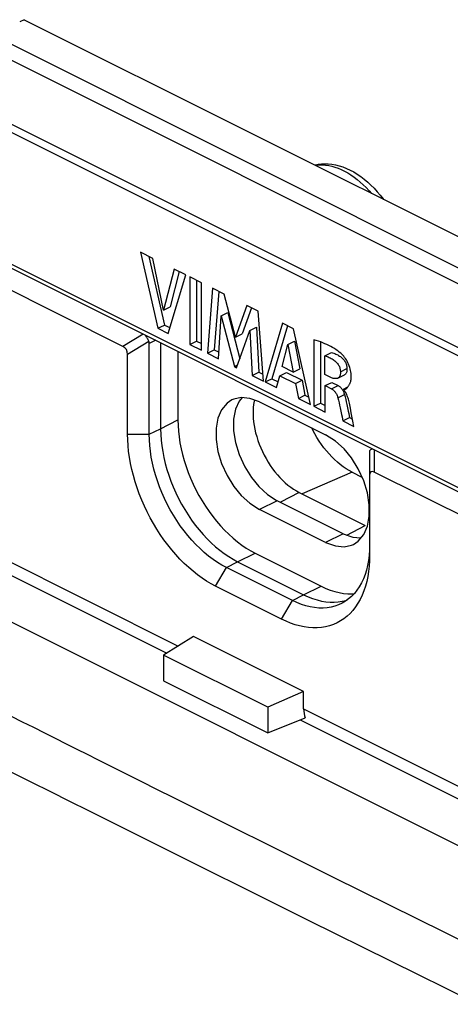
# Model space of a CAD drawing. Units: millimetres. Extents: x -30.8 to 30.7, y 248.2 to 345.8.
# Drawn here: x -9.7 to 4.1, y 305.9 to 337.6 of the extents above; entities that cross this region are included whole.
import ezdxf

# ---------------------------------------------------------------- set-up
doc = ezdxf.new("R2010")
doc.units = ezdxf.units.MM
doc.header["$MEASUREMENT"] = 0
doc.layers.add('TRASH', color=7, linetype='Continuous', lineweight=0)

# ---------------------------------------------------------------- blocks, each defined once
blk = doc.blocks.new('Block_0')
at = {"layer": 'TRASH', "color": 18, "lineweight": 25, "true_color": 0x000000}
for p, q in [((-9.546, 337.567), (-9.69, 337.494)), ((-9.546, 337.567), (-9.69, 337.494)), ((-9.546, 337.567), (8.839, 328.374)), ((-9.546, 337.567), (8.839, 328.374)), ((-10.043, 336.819), (7.385, 328.105)), ((-10.043, 336.819), (7.385, 328.105)), ((6.75, 327.906), (-10.008, 336.285)), ((6.75, 327.906), (-10.008, 336.285)), ((-22.769, 336.115), (18.102, 315.68)), ((-22.769, 336.115), (18.102, 315.68)), ((-22.691, 335.953), (18.18, 315.518)), ((-22.691, 335.953), (18.18, 315.518)), ((-6.373, 327.072), (-22.663, 335.217)), ((6.395, 325.768), (-11.062, 334.496)), ((6.395, 325.768), (-11.062, 334.496)), ((-10.773, 334.616), (6.2, 326.129)), ((-10.773, 334.616), (6.2, 326.129)), ((-5.808, 330.097), (-5.248, 327.652)), ((-5.408, 329.897), (-5.808, 330.097)), ((-5.808, 330.097), (-5.248, 327.652)), ((-5.408, 329.897), (-5.808, 330.097)), ((-5.541, 329.964), (-5.036, 327.758)), ((-5.541, 329.964), (-5.036, 327.758)), ((-5.071, 328.238), (-5.408, 329.897)), ((-5.071, 328.238), (-5.408, 329.897)), ((-4.723, 329.555), (-5.071, 328.238)), ((-4.723, 329.555), (-5.071, 328.238)), ((-4.923, 327.49), (-4.355, 329.371)), ((-4.923, 327.49), (-4.355, 329.371)), ((-4.561, 329.474), (-4.859, 328.344)), ((-4.561, 329.474), (-4.859, 328.344)), ((-4.355, 329.371), (-4.723, 329.555)), ((-4.355, 329.371), (-4.723, 329.555)), ((-4.218, 329.302), (-4.218, 327.137)), ((-3.849, 329.118), (-4.218, 329.302)), ((-4.218, 329.302), (-4.218, 327.137)), ((-3.849, 329.118), (-4.218, 329.302)), ((-4.006, 329.196), (-4.006, 327.243)), ((-4.006, 329.196), (-4.006, 327.243)), ((-3.849, 326.953), (-3.849, 329.118)), ((-3.849, 326.953), (-3.849, 329.118)), ((-3.491, 328.939), (-3.65, 326.853)), ((-3.491, 328.939), (-3.65, 326.853)), ((-3.122, 328.754), (-3.491, 328.939)), ((-3.122, 328.754), (-3.491, 328.939)), ((-3.294, 328.84), (-3.438, 326.96)), ((-3.294, 328.84), (-3.438, 326.96)), ((-2.757, 327.37), (-3.122, 328.754)), ((-2.757, 327.37), (-3.122, 328.754)), ((-5.071, 328.238), (-4.859, 328.344)), ((-5.071, 328.238), (-4.859, 328.344)), ((-2.388, 328.387), (-2.757, 327.37)), ((-2.388, 328.387), (-2.757, 327.37)), ((-2.023, 328.205), (-2.388, 328.387)), ((-2.023, 328.205), (-2.388, 328.387)), ((-3.297, 326.677), (-3.218, 328.051)), ((-3.297, 326.677), (-3.218, 328.051)), ((-3.218, 328.051), (-3.005, 328.157)), ((-3.218, 328.051), (-3.005, 328.157)), ((-3.218, 328.051), (-2.791, 326.424)), ((-3.218, 328.051), (-2.791, 326.424)), ((-3.005, 328.157), (-2.617, 326.677)), ((-3.005, 328.157), (-2.617, 326.677)), ((-2.241, 328.314), (-2.545, 327.476)), ((-2.241, 328.314), (-2.545, 327.476)), ((-1.858, 325.957), (-2.023, 328.205)), ((-1.858, 325.957), (-2.023, 328.205)), ((-5.248, 327.652), (-5.036, 327.758)), ((-5.248, 327.652), (-5.036, 327.758)), ((-5.036, 327.758), (-4.867, 327.674)), ((-5.036, 327.758), (-4.867, 327.674)), ((-2.294, 327.583), (-2.082, 327.689)), ((-2.294, 327.583), (-2.082, 327.689)), ((-2.082, 327.689), (-2.006, 326.244)), ((-2.082, 327.689), (-2.006, 326.244)), ((-1.245, 327.816), (-1.8, 325.928)), ((-1.245, 327.816), (-1.8, 325.928)), ((-1.087, 327.737), (-1.588, 326.034)), ((-1.087, 327.737), (-1.588, 326.034)), ((-0.888, 327.637), (-1.245, 327.816)), ((-0.888, 327.637), (-1.245, 327.816)), ((-5.724, 327.469), (-6.373, 327.072)), ((-5.248, 327.652), (-4.923, 327.49)), ((-5.248, 327.652), (-4.923, 327.49)), ((-2.757, 327.37), (-2.545, 327.476)), ((-2.757, 327.37), (-2.545, 327.476)), ((-2.72, 326.388), (-2.294, 327.583)), ((-2.72, 326.388), (-2.294, 327.583)), ((-2.294, 327.583), (-2.219, 326.138)), ((-2.294, 327.583), (-2.219, 326.138)), ((-0.346, 325.201), (-0.888, 327.637)), ((-0.346, 325.201), (-0.888, 327.637)), ((-5.543, 327.229), (-6.223, 326.813)), ((-5.32, 327.267), (-5.528, 327.162)), ((-5.528, 324.247), (-5.528, 327.162)), ((-5.162, 327.189), (-5.162, 324.424)), ((-4.218, 327.137), (-4.006, 327.243)), ((-4.218, 327.137), (-4.006, 327.243)), ((-4.218, 327.137), (-3.849, 326.953)), ((-4.218, 327.137), (-3.849, 326.953)), ((-4.006, 327.243), (-3.849, 327.165)), ((-4.006, 327.243), (-3.849, 327.165)), ((-1.257, 326.424), (-1.074, 327.135)), ((-1.257, 326.424), (-1.074, 327.135)), ((-1.074, 327.135), (-0.862, 327.241)), ((-1.074, 327.135), (-0.862, 327.241)), ((-1.074, 327.135), (-0.904, 326.247)), ((-1.074, 327.135), (-0.904, 326.247)), ((-0.862, 327.241), (-0.692, 326.353)), ((-0.862, 327.241), (-0.692, 326.353)), ((-0.238, 327.287), (-0.238, 325.147)), ((-0.238, 327.287), (-0.238, 325.147)), ((-0.025, 327.215), (-0.025, 325.253)), ((-0.025, 327.215), (-0.025, 325.253)), ((-6.223, 324.247), (-6.223, 326.813)), ((-4.606, 326.911), (-4.606, 324.712)), ((-3.65, 326.853), (-3.438, 326.96)), ((-3.65, 326.853), (-3.438, 326.96)), ((-3.65, 326.853), (-3.297, 326.677)), ((-3.65, 326.853), (-3.297, 326.677)), ((-3.438, 326.96), (-3.285, 326.883)), ((-3.438, 326.96), (-3.285, 326.883)), ((0.118, 326.766), (0.33, 326.872)), ((0.118, 326.766), (0.33, 326.872)), ((0.118, 326.171), (0.118, 326.766)), ((0.118, 326.171), (0.118, 326.766)), ((-2.791, 326.424), (-2.69, 326.475)), ((-2.791, 326.424), (-2.69, 326.475)), ((-2.791, 326.424), (-2.72, 326.388)), ((-2.791, 326.424), (-2.72, 326.388)), ((-0.904, 326.247), (-1.257, 326.424)), ((-0.904, 326.247), (-1.257, 326.424)), ((-2.219, 326.138), (-2.006, 326.244)), ((-2.219, 326.138), (-2.006, 326.244)), ((-2.219, 326.138), (-1.858, 325.957)), ((-2.219, 326.138), (-1.858, 325.957)), ((-2.006, 326.244), (-1.874, 326.177)), ((-2.006, 326.244), (-1.874, 326.177)), ((-1.435, 325.746), (-1.333, 326.127)), ((-1.435, 325.746), (-1.333, 326.127)), ((-1.333, 326.127), (-1.121, 326.233)), ((-1.333, 326.127), (-1.121, 326.233)), ((-1.333, 326.127), (-0.83, 325.876)), ((-1.333, 326.127), (-0.83, 325.876)), ((-1.121, 326.233), (-0.618, 325.982)), ((-1.121, 326.233), (-0.618, 325.982)), ((-0.904, 326.247), (-0.692, 326.353)), ((-0.904, 326.247), (-0.692, 326.353)), ((0.328, 326.066), (0.118, 326.171)), ((0.328, 326.066), (0.118, 326.171)), ((0.535, 326.053), (0.747, 326.159)), ((0.535, 326.053), (0.747, 326.159)), ((0.615, 326.259), (0.827, 326.365)), ((0.615, 326.259), (0.827, 326.365)), ((-1.8, 325.928), (-1.588, 326.034)), ((-1.8, 325.928), (-1.588, 326.034)), ((-1.8, 325.928), (-1.435, 325.746)), ((-1.8, 325.928), (-1.435, 325.746)), ((-1.588, 326.034), (-1.385, 325.933)), ((-1.588, 326.034), (-1.385, 325.933)), ((-0.83, 325.876), (-0.618, 325.982)), ((-0.83, 325.876), (-0.618, 325.982)), ((-0.83, 325.876), (-0.735, 325.396)), ((-0.83, 325.876), (-0.735, 325.396)), ((-0.618, 325.982), (-0.523, 325.502)), ((-0.618, 325.982), (-0.523, 325.502)), ((0.13, 325.811), (0.342, 325.917)), ((0.13, 325.811), (0.342, 325.917)), ((0.13, 324.963), (0.13, 325.811)), ((0.13, 325.811), (0.328, 325.712)), ((0.13, 324.963), (0.13, 325.811)), ((0.13, 325.811), (0.328, 325.712)), ((0.328, 325.712), (0.54, 325.818)), ((0.328, 325.712), (0.54, 325.818)), ((0.342, 325.917), (0.54, 325.818)), ((0.342, 325.917), (0.54, 325.818)), ((-0.735, 325.396), (-0.523, 325.502)), ((-0.735, 325.396), (-0.523, 325.502)), ((-0.523, 325.502), (-0.399, 325.44)), ((-0.523, 325.502), (-0.399, 325.44)), ((0.534, 325.418), (0.746, 325.524)), ((0.534, 325.418), (0.746, 325.524)), ((0.686, 325.671), (0.699, 325.649)), ((0.686, 325.671), (0.699, 325.649)), ((0.71, 325.697), (0.857, 325.77)), ((0.71, 325.697), (0.857, 325.77)), ((0.73, 325.667), (0.71, 325.69)), ((0.73, 325.667), (0.71, 325.69)), ((0.775, 325.698), (0.782, 325.701)), ((0.775, 325.698), (0.782, 325.701)), ((-2.811, 325.379), (-2.871, 325.351)), ((-1.98, 325.294), (-2.293, 325.399)), ((-1.98, 325.294), (0.141, 324.233)), ((-0.735, 325.396), (-0.346, 325.201)), ((-0.735, 325.396), (-0.346, 325.201)), ((-0.238, 325.147), (-0.025, 325.253)), ((-0.238, 325.147), (-0.025, 325.253)), ((-0.025, 325.253), (0.13, 325.176)), ((-0.025, 325.253), (0.13, 325.176)), ((0.82, 325.209), (0.854, 325.044)), ((0.82, 325.209), (0.854, 325.044)), ((0.938, 325.082), (0.914, 325.199)), ((0.938, 325.082), (0.914, 325.199)), ((-0.238, 325.147), (0.13, 324.963)), ((-0.238, 325.147), (0.13, 324.963)), ((0.607, 325.103), (0.641, 324.938)), ((0.607, 325.103), (0.641, 324.938)), ((0.965, 324.939), (0.938, 325.082)), ((0.965, 324.939), (0.938, 325.082)), ((1.007, 324.722), (0.965, 324.939)), ((1.007, 324.722), (0.965, 324.939)), ((-5.162, 324.424), (-4.606, 324.712)), ((0.695, 324.681), (0.907, 324.787)), ((0.695, 324.681), (0.907, 324.787)), ((0.695, 324.681), (1.05, 324.503)), ((0.695, 324.681), (1.05, 324.503)), ((0.907, 324.787), (1.004, 324.739)), ((0.907, 324.787), (1.004, 324.739)), ((-6.223, 324.247), (-5.528, 324.247)), ((-5.528, 324.247), (-5.162, 324.424)), ((0.454, 324.026), (0.141, 324.233)), ((1.555, 323.68), (1.555, 320.358)), ((1.705, 323.755), (1.705, 323.033)), ((0.99, 323.032), (-0.615, 322.333)), ((0.99, 323.032), (-0.615, 322.333)), ((0.99, 323.032), (1.307, 322.874)), ((0.99, 323.032), (1.307, 322.874)), ((17.996, 314.888), (1.705, 323.033)), ((-1.727, 322.319), (-1.414, 322.112)), ((-0.707, 322.379), (-1.315, 322.063)), ((-0.707, 322.379), (-1.315, 322.063)), ((-0.707, 322.379), (1.414, 321.319)), ((-0.707, 322.379), (1.414, 321.319)), ((-1.414, 322.112), (-1.98, 321.83)), ((0.707, 321.052), (-1.414, 322.112)), ((0.141, 320.769), (-1.98, 321.83)), ((-15.759, 321.113), (5.081, 310.693)), ((0.707, 321.052), (0.141, 320.769)), ((0.707, 321.052), (1.019, 320.946)), ((0.825, 321.012), (1.414, 321.319)), ((0.825, 321.012), (1.414, 321.319)), ((0.141, 320.769), (0.454, 320.664)), ((1.019, 320.946), (1.272, 320.921)), ((1.032, 320.711), (1.186, 320.819)), ((-2.687, 320.155), (-2.122, 320.426)), ((-2.122, 320.426), (0, 319.365)), ((0.972, 320.684), (1.032, 320.711)), ((-10.483, 320.387), (-4.598, 317.444)), ((-3.047, 319.968), (-2.687, 320.155)), ((-2.687, 320.155), (-0.566, 319.095)), ((1.539, 320.361), (1.518, 320.197)), ((-10.228, 319.848), (-4.966, 317.217)), ((-3.394, 319.369), (-3.047, 319.968)), ((-0.926, 318.907), (-3.047, 319.968)), ((-1.273, 318.308), (-3.394, 319.369)), ((-0.566, 319.095), (0, 319.365)), ((-1.273, 318.308), (-0.926, 318.907)), ((-0.926, 318.907), (-0.566, 319.095)), ((0.545, 318.862), (0.671, 318.882)), ((-4.101, 317.752), (-5.069, 317.153)), ((-0.566, 315.984), (-4.101, 317.752)), ((-5.069, 317.153), (-5.069, 316.332)), ((-1.719, 315.478), (-5.069, 317.153)), ((-5.069, 316.332), (-1.719, 314.657)), ((-0.566, 315.984), (-1.719, 315.478)), ((-0.566, 315.428), (-0.566, 315.984)), ((-1.719, 315.478), (-1.719, 314.657)), ((-0.566, 315.428), (5.816, 312.237)), ((-1.719, 314.657), (-0.515, 315.139)), ((-0.678, 315.073), (6.08, 311.694)), ((-4.895, 312.654), (0.386, 310.025)), ((-5.697, 311.269), (-0.417, 308.639)), ((0.386, 310.025), (5.843, 307.325)), ((-0.417, 308.639), (5.037, 305.937))]:
    blk.add_line(p, q, dxfattribs=at)
for points in [[(-0.211, 332.899), (-0.201, 332.902), (-0.098, 332.922), (0.007, 332.934), (0.116, 332.938), (0.226, 332.935), (0.338, 332.923), (0.453, 332.903), (0.57, 332.874), (0.688, 332.836), (0.807, 332.79), (0.925, 332.736), (1.042, 332.674), (1.158, 332.603), (1.272, 332.526), (1.383, 332.441), (1.492, 332.35), (1.598, 332.253), (1.7, 332.15), (1.799, 332.042), (1.895, 331.929), (1.986, 331.812), (1.998, 331.794)], [(-0.211, 332.899), (-0.201, 332.902), (-0.098, 332.922), (0.007, 332.934), (0.116, 332.938), (0.226, 332.935), (0.338, 332.923), (0.453, 332.903), (0.57, 332.874), (0.688, 332.836), (0.807, 332.79), (0.925, 332.736), (1.042, 332.674), (1.158, 332.603), (1.272, 332.526), (1.383, 332.441), (1.492, 332.35), (1.598, 332.253), (1.7, 332.15), (1.799, 332.042), (1.895, 331.929), (1.986, 331.812), (1.998, 331.794)], [(-0.196, 332.891), (-0.145, 332.9), (-0.052, 332.906), (0.043, 332.906), (0.14, 332.898), (0.239, 332.883), (0.339, 332.861), (0.44, 332.831), (0.542, 332.795), (0.644, 332.751), (0.747, 332.701), (0.849, 332.644), (0.951, 332.58), (1.053, 332.51), (1.153, 332.434), (1.252, 332.352), (1.35, 332.264), (1.445, 332.171), (1.539, 332.073), (1.615, 331.986)], [(-0.196, 332.891), (-0.145, 332.9), (-0.052, 332.906), (0.043, 332.906), (0.14, 332.898), (0.239, 332.883), (0.339, 332.861), (0.44, 332.831), (0.542, 332.795), (0.644, 332.751), (0.747, 332.701), (0.849, 332.644), (0.951, 332.58), (1.053, 332.51), (1.153, 332.434), (1.252, 332.352), (1.35, 332.264), (1.445, 332.171), (1.539, 332.073), (1.615, 331.986)], [(0.673, 326.809), (0.627, 326.849), (0.58, 326.889), (0.53, 326.927), (0.477, 326.965), (0.423, 327.001), (0.366, 327.035), (0.307, 327.068), (0.246, 327.1), (0.182, 327.13), (0.117, 327.159), (0.05, 327.186), (-0.019, 327.213), (-0.09, 327.238), (-0.163, 327.263), (-0.238, 327.287)], [(0.673, 326.809), (0.627, 326.849), (0.58, 326.889), (0.53, 326.927), (0.477, 326.965), (0.423, 327.001), (0.366, 327.035), (0.307, 327.068), (0.246, 327.1), (0.182, 327.13), (0.117, 327.159), (0.05, 327.186), (-0.019, 327.213), (-0.09, 327.238), (-0.163, 327.263), (-0.238, 327.287)], [(0.118, 326.766), (0.154, 326.755), (0.189, 326.744), (0.223, 326.731), (0.257, 326.718), (0.289, 326.704), (0.32, 326.688), (0.35, 326.671), (0.38, 326.653), (0.407, 326.633), (0.434, 326.613), (0.459, 326.591), (0.483, 326.568), (0.504, 326.544), (0.524, 326.52), (0.542, 326.494), (0.557, 326.468), (0.571, 326.442), (0.582, 326.415), (0.592, 326.389), (0.6, 326.362), (0.606, 326.336), (0.611, 326.31), (0.614, 326.284), (0.615, 326.259)], [(0.118, 326.766), (0.154, 326.755), (0.189, 326.744), (0.223, 326.731), (0.257, 326.718), (0.289, 326.704), (0.32, 326.688), (0.35, 326.671), (0.38, 326.653), (0.407, 326.633), (0.434, 326.613), (0.459, 326.591), (0.483, 326.568), (0.504, 326.544), (0.524, 326.52), (0.542, 326.494), (0.557, 326.468), (0.571, 326.442), (0.582, 326.415), (0.592, 326.389), (0.6, 326.362), (0.606, 326.336), (0.611, 326.31), (0.614, 326.284), (0.615, 326.259)], [(0.33, 326.872), (0.365, 326.861), (0.4, 326.85), (0.434, 326.838), (0.466, 326.825), (0.498, 326.811), (0.528, 326.796), (0.558, 326.78), (0.586, 326.763)], [(0.33, 326.872), (0.365, 326.861), (0.4, 326.85), (0.434, 326.838), (0.466, 326.825), (0.498, 326.811), (0.528, 326.796), (0.558, 326.78), (0.586, 326.763)], [(0.586, 326.763), (0.613, 326.744), (0.639, 326.724)], [(0.586, 326.763), (0.613, 326.744), (0.639, 326.724)], [(0.857, 325.77), (0.868, 325.784), (0.879, 325.8), (0.89, 325.816), (0.901, 325.834), (0.911, 325.853), (0.921, 325.874), (0.93, 325.897), (0.938, 325.921), (0.945, 325.948), (0.951, 325.978), (0.956, 326.01), (0.959, 326.044), (0.961, 326.081), (0.961, 326.12), (0.959, 326.161), (0.956, 326.205), (0.95, 326.251), (0.942, 326.298), (0.93, 326.347), (0.916, 326.398), (0.899, 326.448), (0.879, 326.498), (0.856, 326.548), (0.832, 326.595), (0.806, 326.64), (0.779, 326.682), (0.751, 326.72), (0.725, 326.754), (0.699, 326.783), (0.673, 326.809)], [(0.857, 325.77), (0.868, 325.784), (0.879, 325.8), (0.89, 325.816), (0.901, 325.834), (0.911, 325.853), (0.921, 325.874), (0.93, 325.897), (0.938, 325.921), (0.945, 325.948), (0.951, 325.978), (0.956, 326.01), (0.959, 326.044), (0.961, 326.081), (0.961, 326.12), (0.959, 326.161), (0.956, 326.205), (0.95, 326.251), (0.942, 326.298), (0.93, 326.347), (0.916, 326.398), (0.899, 326.448), (0.879, 326.498), (0.856, 326.548), (0.832, 326.595), (0.806, 326.64), (0.779, 326.682), (0.751, 326.72), (0.725, 326.754), (0.699, 326.783), (0.673, 326.809)], [(0.639, 326.724), (0.664, 326.704), (0.687, 326.682), (0.708, 326.66), (0.727, 326.638), (0.745, 326.614), (0.76, 326.589), (0.775, 326.564), (0.787, 326.538), (0.799, 326.509), (0.809, 326.479), (0.816, 326.45), (0.822, 326.421), (0.826, 326.393), (0.827, 326.365)], [(0.639, 326.724), (0.664, 326.704), (0.687, 326.682), (0.708, 326.66), (0.727, 326.638), (0.745, 326.614), (0.76, 326.589), (0.775, 326.564), (0.787, 326.538), (0.799, 326.509), (0.809, 326.479), (0.816, 326.45), (0.822, 326.421), (0.826, 326.393), (0.827, 326.365)], [(0.615, 326.259), (0.615, 326.226), (0.613, 326.195), (0.61, 326.167), (0.604, 326.142), (0.596, 326.12), (0.587, 326.1), (0.575, 326.084), (0.562, 326.071), (0.546, 326.059), (0.535, 326.053)], [(0.615, 326.259), (0.615, 326.226), (0.613, 326.195), (0.61, 326.167), (0.604, 326.142), (0.596, 326.12), (0.587, 326.1), (0.575, 326.084), (0.562, 326.071), (0.546, 326.059), (0.535, 326.053)], [(0.827, 326.365), (0.827, 326.334), (0.826, 326.306), (0.823, 326.279), (0.818, 326.256), (0.812, 326.234), (0.804, 326.215), (0.794, 326.198), (0.782, 326.184), (0.767, 326.171), (0.75, 326.161), (0.747, 326.159)], [(0.827, 326.365), (0.827, 326.334), (0.826, 326.306), (0.823, 326.279), (0.818, 326.256), (0.812, 326.234), (0.804, 326.215), (0.794, 326.198), (0.782, 326.184), (0.767, 326.171), (0.75, 326.161), (0.747, 326.159)], [(0.535, 326.053), (0.529, 326.05), (0.51, 326.043), (0.489, 326.038), (0.465, 326.036), (0.44, 326.036), (0.414, 326.039), (0.387, 326.045), (0.358, 326.054), (0.328, 326.066)], [(0.535, 326.053), (0.529, 326.05), (0.51, 326.043), (0.489, 326.038), (0.465, 326.036), (0.44, 326.036), (0.414, 326.039), (0.387, 326.045), (0.358, 326.054), (0.328, 326.066)], [(0.54, 325.818), (0.557, 325.809), (0.574, 325.797), (0.591, 325.784), (0.608, 325.768), (0.626, 325.751), (0.643, 325.732), (0.658, 325.713), (0.673, 325.692), (0.686, 325.671)], [(0.54, 325.818), (0.557, 325.809), (0.574, 325.797), (0.591, 325.784), (0.608, 325.768), (0.626, 325.751), (0.643, 325.732), (0.658, 325.713), (0.673, 325.692), (0.686, 325.671)], [(0.328, 325.712), (0.344, 325.702), (0.361, 325.691), (0.378, 325.678), (0.395, 325.663), (0.413, 325.646), (0.429, 325.627), (0.445, 325.608), (0.46, 325.588), (0.473, 325.566), (0.486, 325.545), (0.497, 325.522), (0.507, 325.498), (0.517, 325.472), (0.526, 325.446), (0.534, 325.418)], [(0.328, 325.712), (0.344, 325.702), (0.361, 325.691), (0.378, 325.678), (0.395, 325.663), (0.413, 325.646), (0.429, 325.627), (0.445, 325.608), (0.46, 325.588), (0.473, 325.566), (0.486, 325.545), (0.497, 325.522), (0.507, 325.498), (0.517, 325.472), (0.526, 325.446), (0.534, 325.418)], [(0.699, 325.649), (0.71, 325.626), (0.72, 325.603)], [(0.699, 325.649), (0.71, 325.626), (0.72, 325.603)], [(0.71, 325.69), (0.723, 325.689), (0.736, 325.69), (0.749, 325.691), (0.762, 325.694), (0.775, 325.698)], [(0.71, 325.69), (0.723, 325.689), (0.736, 325.69), (0.749, 325.691), (0.762, 325.694), (0.775, 325.698)], [(0.72, 325.603), (0.729, 325.578), (0.738, 325.551), (0.746, 325.524)], [(0.72, 325.603), (0.729, 325.578), (0.738, 325.551), (0.746, 325.524)], [(0.782, 325.701), (0.787, 325.704), (0.799, 325.711)], [(0.782, 325.701), (0.787, 325.704), (0.799, 325.711)], [(0.799, 325.711), (0.811, 325.721), (0.823, 325.731)], [(0.799, 325.711), (0.811, 325.721), (0.823, 325.731)], [(0.823, 325.731), (0.834, 325.743), (0.845, 325.756), (0.857, 325.77)], [(0.823, 325.731), (0.834, 325.743), (0.845, 325.756), (0.857, 325.77)], [(-2.871, 325.351), (-3.025, 325.244), (-3.204, 325.032), (-3.325, 324.769), (-3.382, 324.449)], [(-2.545, 325.425), (-2.638, 325.315), (-2.759, 325.052), (-2.817, 324.732)], [(-2.293, 325.399), (-2.57, 325.427), (-2.811, 325.379)], [(-2.149, 325.351), (-2.158, 325.313), (-2.175, 325.21), (-2.186, 325.105), (-2.192, 324.996), (-2.192, 324.884), (-2.186, 324.77)], [(-2.149, 325.351), (-2.158, 325.313), (-2.175, 325.21), (-2.186, 325.105), (-2.192, 324.996), (-2.192, 324.884), (-2.186, 324.77)], [(-4.606, 324.712), (-4.602, 324.532), (-4.589, 324.349), (-4.569, 324.165), (-4.539, 323.977), (-4.502, 323.786), (-4.456, 323.595), (-4.403, 323.405), (-4.342, 323.214), (-4.274, 323.024), (-4.198, 322.836), (-4.114, 322.648), (-4.025, 322.464), (-3.929, 322.284), (-3.827, 322.108), (-3.719, 321.937), (-3.606, 321.771), (-3.487, 321.609), (-3.364, 321.455), (-3.237, 321.307), (-3.106, 321.167), (-2.972, 321.035), (-2.835, 320.911), (-2.694, 320.795), (-2.553, 320.688), (-2.41, 320.591), (-2.267, 320.504), (-2.122, 320.426)], [(-2.817, 324.732), (-2.817, 324.36), (-2.759, 323.982)], [(-2.186, 324.77), (-2.175, 324.653), (-2.158, 324.534)], [(-2.186, 324.77), (-2.175, 324.653), (-2.158, 324.534)], [(-2.158, 324.534), (-2.135, 324.414), (-2.108, 324.294), (-2.075, 324.173), (-2.037, 324.053), (-1.993, 323.932), (-1.945, 323.812), (-1.892, 323.694), (-1.835, 323.579), (-1.773, 323.465), (-1.708, 323.355), (-1.638, 323.247), (-1.565, 323.143), (-1.489, 323.042), (-1.41, 322.947), (-1.328, 322.856), (-1.244, 322.771), (-1.158, 322.69), (-1.069, 322.615), (-0.98, 322.547), (-0.89, 322.485), (-0.799, 322.429), (-0.707, 322.379)], [(-2.158, 324.534), (-2.135, 324.414), (-2.108, 324.294), (-2.075, 324.173), (-2.037, 324.053), (-1.993, 323.932), (-1.945, 323.812), (-1.892, 323.694), (-1.835, 323.579), (-1.773, 323.465), (-1.708, 323.355), (-1.638, 323.247), (-1.565, 323.143), (-1.489, 323.042), (-1.41, 322.947), (-1.328, 322.856), (-1.244, 322.771), (-1.158, 322.69), (-1.069, 322.615), (-0.98, 322.547), (-0.89, 322.485), (-0.799, 322.429), (-0.707, 322.379)], [(-3.828, 319.627), (-3.973, 319.731), (-4.117, 319.846), (-4.26, 319.968), (-4.401, 320.099), (-4.54, 320.238), (-4.675, 320.384), (-4.806, 320.537), (-4.934, 320.697), (-5.057, 320.861), (-5.174, 321.031), (-5.287, 321.205), (-5.395, 321.384), (-5.496, 321.566), (-5.593, 321.753), (-5.683, 321.942), (-5.767, 322.135), (-5.846, 322.33), (-5.917, 322.527), (-5.981, 322.724), (-6.038, 322.923), (-6.087, 323.12), (-6.129, 323.315), (-6.163, 323.509), (-6.189, 323.7), (-6.208, 323.886), (-6.219, 324.068), (-6.223, 324.247)], [(-4.16, 320.847), (-4.287, 320.995), (-4.41, 321.149), (-4.529, 321.31), (-4.642, 321.477), (-4.75, 321.648), (-4.852, 321.823), (-4.947, 322.003), (-5.037, 322.187), (-5.12, 322.373), (-5.196, 322.562), (-5.264, 322.752), (-5.325, 322.942), (-5.378, 323.132), (-5.424, 323.323), (-5.461, 323.513), (-5.491, 323.701), (-5.511, 323.886), (-5.524, 324.069), (-5.528, 324.247)], [(-5.162, 324.424), (-5.158, 324.246), (-5.145, 324.064), (-5.125, 323.879), (-5.095, 323.691), (-5.058, 323.502), (-5.013, 323.312), (-4.96, 323.122), (-4.899, 322.932), (-4.831, 322.743), (-4.755, 322.555), (-4.672, 322.369), (-4.583, 322.185), (-4.487, 322.006), (-4.386, 321.831), (-4.279, 321.661), (-4.165, 321.494), (-4.047, 321.334), (-3.924, 321.18), (-3.798, 321.033), (-3.668, 320.894), (-3.534, 320.762), (-3.397, 320.638), (-3.258, 320.522), (-3.117, 320.416)], [(-3.382, 324.449), (-3.382, 324.077), (-3.325, 323.699), (-3.204, 323.315), (-3.025, 322.924), (-2.811, 322.576)], [(0.338, 323.523), (0.252, 323.616), (0.167, 323.713), (0.086, 323.816), (0.008, 323.922), (-0.067, 324.032), (-0.139, 324.146), (-0.207, 324.263), (-0.27, 324.382), (-0.307, 324.457)], [(0.338, 323.523), (0.252, 323.616), (0.167, 323.713), (0.086, 323.816), (0.008, 323.922), (-0.067, 324.032), (-0.139, 324.146), (-0.207, 324.263), (-0.27, 324.382), (-0.307, 324.457)], [(-2.759, 323.982), (-2.638, 323.597), (-2.46, 323.207)], [(1.486, 322.364), (1.365, 322.748), (1.186, 323.138), (0.972, 323.487), (0.731, 323.777), (0.454, 324.026)], [(1.555, 323.68), (1.557, 323.697), (1.56, 323.712), (1.565, 323.726), (1.573, 323.739), (1.583, 323.751), (1.596, 323.761), (1.609, 323.769)], [(1.609, 323.769), (1.626, 323.777), (1.644, 323.783), (1.648, 323.784)], [(0.99, 323.032), (0.894, 323.084), (0.798, 323.142), (0.704, 323.206), (0.611, 323.276), (0.518, 323.353), (0.427, 323.435), (0.338, 323.523)], [(0.99, 323.032), (0.894, 323.084), (0.798, 323.142), (0.704, 323.206), (0.611, 323.276), (0.518, 323.353), (0.427, 323.435), (0.338, 323.523)], [(-2.46, 323.207), (-2.246, 322.859), (-2.004, 322.568), (-1.727, 322.319)], [(-2.811, 322.576), (-2.57, 322.285), (-2.293, 322.037), (-1.98, 321.83)], [(1.543, 321.614), (1.543, 321.986), (1.486, 322.364)], [(1.186, 320.819), (1.365, 321.03), (1.486, 321.293), (1.543, 321.614)], [(-3.047, 319.968), (-3.191, 320.045), (-3.335, 320.132), (-3.478, 320.229), (-3.619, 320.336), (-3.759, 320.451), (-3.896, 320.576), (-4.03, 320.708), (-4.16, 320.847)], [(-3.117, 320.416), (-2.974, 320.319), (-2.831, 320.232), (-2.687, 320.155)], [(0.454, 320.664), (0.731, 320.635), (0.972, 320.684)], [(1.555, 320.705), (1.551, 320.531), (1.539, 320.361)], [(1.555, 320.358), (1.552, 320.183), (1.541, 320.011), (1.522, 319.844), (1.495, 319.68), (1.461, 319.519), (1.42, 319.365), (1.37, 319.218), (1.313, 319.077), (1.249, 318.943), (1.178, 318.818), (1.1, 318.7), (1.015, 318.592), (0.925, 318.493), (0.829, 318.403), (0.727, 318.323), (0.619, 318.252), (0.506, 318.19), (0.389, 318.138), (0.266, 318.096), (0.138, 318.065), (0.007, 318.043), (-0.129, 318.032), (-0.267, 318.032), (-0.408, 318.042), (-0.551, 318.062), (-0.695, 318.092), (-0.84, 318.132), (-0.984, 318.182), (-1.129, 318.24), (-1.273, 318.308)], [(1.518, 320.197), (1.489, 320.038), (1.451, 319.886), (1.406, 319.74), (1.352, 319.603), (1.292, 319.474), (1.223, 319.353), (1.147, 319.24), (1.064, 319.136), (0.975, 319.042), (0.879, 318.958), (0.777, 318.884), (0.669, 318.821)], [(-3.394, 319.369), (-3.539, 319.445), (-3.684, 319.531), (-3.828, 319.627)], [(0, 319.365), (0.145, 319.298), (0.289, 319.242), (0.431, 319.196), (0.573, 319.161), (0.713, 319.137), (0.85, 319.124), (0.984, 319.122), (1.056, 319.127)], [(0.669, 318.821), (0.556, 318.768), (0.437, 318.725), (0.314, 318.694), (0.188, 318.674), (0.057, 318.664), (-0.077, 318.666), (-0.214, 318.679), (-0.354, 318.703), (-0.495, 318.738), (-0.638, 318.784), (-0.782, 318.84), (-0.926, 318.907)], [(-0.566, 319.095), (-0.422, 319.028), (-0.279, 318.972), (-0.136, 318.926), (0.005, 318.891), (0.144, 318.867), (0.281, 318.854), (0.415, 318.852), (0.545, 318.862)], [(0.671, 318.882), (0.794, 318.913), (0.84, 318.93)]]:
    blk.add_lwpolyline(points, dxfattribs=at)
for points, knots in [([(-5.656, 327.436), (-5.656, 327.436), (-5.653, 327.431), (-5.653, 327.431), (-5.641, 327.412), (-5.625, 327.385), (-5.613, 327.366), (-5.597, 327.337), (-5.578, 327.303), (-5.564, 327.274), (-5.564, 327.274), (-5.553, 327.251), (-5.553, 327.251), (-5.553, 327.251), (-5.543, 327.229), (-5.543, 327.229)], [0, 0, 0, 0, 1, 1, 1, 2, 2, 2, 3, 3, 3, 4, 4, 4, 5, 5, 5, 5]), ([(0.914, 325.199), (0.914, 325.199), (0.905, 325.244), (0.905, 325.244), (0.9, 325.266), (0.889, 325.31), (0.883, 325.331), (0.883, 325.331), (0.872, 325.373), (0.872, 325.373), (0.872, 325.373), (0.86, 325.413), (0.86, 325.413), (0.86, 325.413), (0.846, 325.452), (0.846, 325.452), (0.846, 325.452), (0.832, 325.488), (0.832, 325.488), (0.832, 325.488), (0.817, 325.523), (0.817, 325.523), (0.817, 325.523), (0.801, 325.556), (0.801, 325.556), (0.801, 325.556), (0.785, 325.586), (0.785, 325.586), (0.785, 325.586), (0.767, 325.615), (0.767, 325.615), (0.767, 325.615), (0.749, 325.642), (0.749, 325.642), (0.749, 325.642), (0.73, 325.667), (0.73, 325.667)], [0, 0, 0, 0, 1, 1, 1, 2, 2, 2, 3, 3, 3, 4, 4, 4, 5, 5, 5, 6, 6, 6, 7, 7, 7, 8, 8, 8, 9, 9, 9, 10, 10, 10, 11, 11, 11, 12, 12, 12, 12]), ([(0.914, 325.199), (0.914, 325.199), (0.905, 325.244), (0.905, 325.244), (0.9, 325.266), (0.889, 325.31), (0.883, 325.331), (0.883, 325.331), (0.872, 325.373), (0.872, 325.373), (0.872, 325.373), (0.86, 325.413), (0.86, 325.413), (0.86, 325.413), (0.846, 325.452), (0.846, 325.452), (0.846, 325.452), (0.832, 325.488), (0.832, 325.488), (0.832, 325.488), (0.817, 325.523), (0.817, 325.523), (0.817, 325.523), (0.801, 325.556), (0.801, 325.556), (0.801, 325.556), (0.785, 325.586), (0.785, 325.586), (0.785, 325.586), (0.767, 325.615), (0.767, 325.615), (0.767, 325.615), (0.749, 325.642), (0.749, 325.642), (0.749, 325.642), (0.73, 325.667), (0.73, 325.667)], [0, 0, 0, 0, 1, 1, 1, 2, 2, 2, 3, 3, 3, 4, 4, 4, 5, 5, 5, 6, 6, 6, 7, 7, 7, 8, 8, 8, 9, 9, 9, 10, 10, 10, 11, 11, 11, 12, 12, 12, 12])]:
    blk.add_open_spline(points, degree=3, knots=knots, dxfattribs=at)
for points in [[(-6.223, 326.813), (-6.223, 326.927), (-6.28, 327.025), (-6.373, 327.072)], [(-5.528, 327.162), (-5.528, 327.185), (-5.533, 327.208), (-5.543, 327.229)], [(0.746, 325.524), (0.771, 325.426), (0.799, 325.308), (0.82, 325.209)], [(0.746, 325.524), (0.771, 325.426), (0.799, 325.308), (0.82, 325.209)], [(0.534, 325.418), (0.559, 325.32), (0.587, 325.202), (0.607, 325.103)], [(0.534, 325.418), (0.559, 325.32), (0.587, 325.202), (0.607, 325.103)], [(0.641, 324.938), (0.653, 324.881), (0.683, 324.736), (0.695, 324.681)], [(0.641, 324.938), (0.653, 324.881), (0.683, 324.736), (0.695, 324.681)], [(0.854, 325.044), (0.866, 324.986), (0.896, 324.842), (0.907, 324.787)], [(0.854, 325.044), (0.866, 324.986), (0.896, 324.842), (0.907, 324.787)], [(1.05, 324.503), (1.04, 324.552), (1.016, 324.675), (1.007, 324.722)], [(1.05, 324.503), (1.04, 324.552), (1.016, 324.675), (1.007, 324.722)], [(1.705, 323.033), (1.613, 323.079), (1.555, 323.038), (1.555, 322.924)], [(-25.548, 321.278), (-19.342, 318.119), (-11.928, 314.381), (-5.697, 311.269)], [(-15.027, 317.74), (-12.506, 316.469), (-7.422, 313.917), (-4.895, 312.654)], [(-0.566, 315.428), (-0.566, 315.322), (-0.549, 315.224), (-0.515, 315.139)]]:
    blk.add_open_spline(points, degree=3, dxfattribs=at)

msp = doc.modelspace()

# ---------------------------------------------------------------- block references
at = {"layer": 'TRASH'}
msp.add_blockref('Block_0', (0, 0), dxfattribs=at)

doc.saveas('drawing.dxf')
